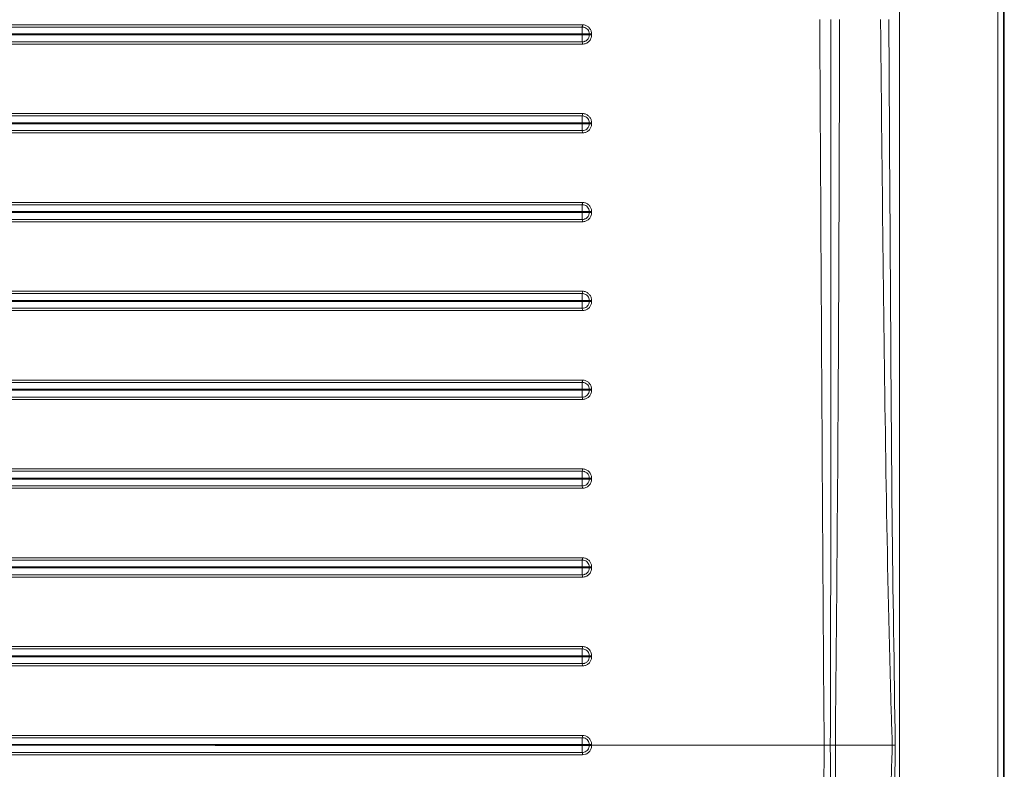
# Model space of a CAD drawing. Units: millimetres. Extents: x -145 to 1932, y -779 to 456.
# Drawn here: x 1600 to 1932, y -287 to -34 of the extents above; entities that cross this region are included whole.
import ezdxf

# ---------------------------------------------------------------- set-up
doc = ezdxf.new("R2010")
doc.units = ezdxf.units.MM
doc.header["$LTSCALE"] = 5
doc.layers.add('P-00000000', color=7, linetype='CONTINUOUS')

msp = doc.modelspace()

# ---------------------------------------------------------------- linework, layer by layer
at = {"layer": 'P-00000000', "color": 7, "linetype": 'Continuous', "lineweight": 15}
for p, q in [((1931.99, -776.62), (1931.99, 219.33)), ((1894.2, -278.65), (1874.97, -278.65)), ((1894.2, -278.65), (1895.21, -278.65))]:
    msp.add_line(p, q, dxfattribs=at)
at = {"layer": 'P-00000000', "color": 8, "linetype": 'Continuous', "lineweight": 0}
for p, q in [((1929.76, -773.41), (1929.76, 216.12)), ((1931.76, 216.12), (1931.76, -773.41)), ((1896.6, 175.97), (1896.6, -733.27)), ((1791.93, -38.8), (1791.93, -38.5)), ((1792.71, -38.5), (1792.71, -38.8)), ((1791.93, -68.8), (1791.93, -68.5)), ((1792.71, -68.5), (1792.71, -68.8)), ((1791.93, -98.8), (1791.93, -98.5)), ((1792.71, -98.5), (1792.71, -98.8)), ((1791.93, -128.8), (1791.93, -128.5)), ((1792.71, -128.5), (1792.71, -128.8)), ((1791.92, -158.8), (1791.92, -158.5)), ((1792.71, -158.5), (1792.71, -158.8)), ((1791.92, -188.8), (1791.92, -188.5)), ((1792.71, -188.5), (1792.71, -188.8)), ((1791.92, -218.8), (1791.92, -218.5)), ((1792.71, -218.5), (1792.71, -218.8)), ((1791.92, -248.8), (1791.92, -248.5)), ((1792.71, -248.5), (1792.71, -248.8)), ((1789.59, -278.65), (1789.59, -278.5)), ((1789.59, -278.8), (1789.59, -278.65)), ((1789.59, -278.65), (1791.93, -278.65)), ((1791.93, -278.65), (1791.93, -278.5)), ((1791.93, -278.8), (1791.93, -278.65)), ((1791.93, -278.65), (1792.72, -278.65)), ((1792.72, -278.5), (1792.72, -278.65)), ((1871.19, -278.65), (1792.72, -278.65)), ((1792.72, -278.65), (1792.72, -278.8))]:
    msp.add_line(p, q, dxfattribs=at)
at = {"layer": 'P-00000000', "color": 8, "linetype": 'Continuous', "lineweight": 0, "flags": 128}
for points in [[(1468.33, -128.79), (1468.33, -128.79), (1474.33, -128.79), (1498.33, -128.79), (1594.31, -128.79), (1691.94, -128.8), (1693.74, -128.8), (1717.3, -128.8), (1736.46, -128.8), (1753.01, -128.8), (1767.74, -128.8), (1781.11, -128.8), (1789.56, -128.8), (1789.56, -128.8)], [(1468.36, -215.37), (1476.36, -215.37), (1508.35, -215.37), (1636.33, -215.37), (1764.31, -215.37), (1781.61, -215.37), (1789.59, -215.37)], [(1468.33, -218.79), (1468.33, -218.79), (1474.33, -218.79), (1498.33, -218.79), (1594.31, -218.79), (1691.93, -218.8), (1726.29, -218.8), (1757.5, -218.8), (1780.57, -218.8), (1789.56, -218.8), (1789.56, -218.8)], [(1468.35, -221.14), (1474.35, -221.14), (1498.35, -221.14), (1594.33, -221.14), (1789.58, -221.14)], [(1468.36, -245.37), (1476.36, -245.37), (1508.35, -245.37), (1636.33, -245.37), (1789.59, -245.37)], [(1468.35, -251.14), (1474.35, -251.14), (1498.35, -251.14), (1594.33, -251.14), (1789.58, -251.14)], [(1468.36, -275.37), (1476.24, -275.37), (1507.76, -275.37), (1633.85, -275.37), (1789.59, -275.37)], [(1789.56, -278.47), (1783.66, -278.47), (1760.06, -278.47), (1665.68, -278.46), (1468.33, -278.46)], [(1468.33, -278.84), (1665.68, -278.83), (1760.06, -278.83), (1783.66, -278.83), (1789.56, -278.83)], [(1789.58, -276.15), (1783.68, -276.15), (1760.09, -276.15), (1665.71, -276.15), (1468.35, -276.16)], [(1789.59, -278.5), (1789.92, -278.5), (1790.25, -278.5), (1790.57, -278.5), (1790.88, -278.5), (1791.17, -278.5), (1791.45, -278.5), (1791.7, -278.5), (1791.93, -278.5)], [(1791.93, -278.8), (1791.7, -278.8), (1791.45, -278.8), (1791.17, -278.8), (1790.88, -278.8), (1790.57, -278.8), (1790.25, -278.8), (1789.92, -278.8), (1789.59, -278.8)], [(1792.72, -278.5), (1792.6, -278.5), (1792.49, -278.5), (1792.38, -278.5), (1792.28, -278.5), (1792.18, -278.5), (1792.09, -278.5), (1792, -278.5), (1791.93, -278.5)], [(1791.93, -278.8), (1792, -278.8), (1792.09, -278.8), (1792.18, -278.8), (1792.28, -278.8), (1792.38, -278.8), (1792.49, -278.8), (1792.6, -278.8), (1792.72, -278.8)], [(1468.35, -281.14), (1665.71, -281.14), (1760.09, -281.14), (1783.68, -281.14), (1789.58, -281.14)], [(1789.59, -281.93), (1633.85, -281.93), (1507.76, -281.93), (1476.24, -281.93), (1468.36, -281.93)]]:
    msp.add_lwpolyline(points, dxfattribs=at)
at = {"layer": 'P-00000000', "color": 8, "linetype": 'Continuous', "lineweight": 0}
for centre, radius, start, end in [((1755.44, -275.43), 34.15, 358.7933, 0.1098), ((1890.55, -278.28), 100.99, 178.7917, 180.104), ((1890.55, -279.01), 100.99, 179.896, 181.2083), ((1755.44, -281.86), 34.15, 359.8902, 1.2067)]:
    msp.add_arc(centre, radius, start, end, dxfattribs=at)
for points in [[(1789.58, -36.15), (1682.51, -36.16), (1575.43, -36.16), (1468.35, -36.16)], [(1468.36, -35.37), (1575.44, -35.37), (1682.51, -35.37), (1789.59, -35.37)], [(1468.33, -38.79), (1575.41, -38.79), (1682.49, -38.8), (1789.57, -38.8)], [(1468.35, -41.14), (1575.43, -41.14), (1682.51, -41.14), (1789.58, -41.14)], [(1468.36, -65.37), (1575.44, -65.37), (1682.51, -65.37), (1789.59, -65.37)], [(1468.33, -68.79), (1575.41, -68.79), (1682.49, -68.8), (1789.56, -68.8)], [(1468.35, -71.14), (1575.43, -71.14), (1682.51, -71.14), (1789.58, -71.14)], [(1789.58, -96.15), (1682.51, -96.16), (1575.43, -96.16), (1468.35, -96.16)], [(1468.36, -95.37), (1575.44, -95.37), (1682.51, -95.37), (1789.59, -95.37)], [(1789.56, -98.49), (1682.49, -98.49), (1575.41, -98.49), (1468.33, -98.49)], [(1468.36, -125.37), (1575.44, -125.37), (1682.51, -125.37), (1789.59, -125.37)], [(1468.35, -131.14), (1575.43, -131.14), (1682.51, -131.14), (1789.58, -131.14)], [(1789.58, -156.15), (1682.51, -156.16), (1575.43, -156.16), (1468.35, -156.16)], [(1468.35, -161.14), (1575.43, -161.14), (1682.51, -161.14), (1789.58, -161.14)], [(1468.33, -188.79), (1575.41, -188.79), (1682.49, -188.8), (1789.56, -188.8)], [(1789.58, -186.15), (1682.51, -186.16), (1575.43, -186.16), (1468.35, -186.16)], [(1789.56, -218.5), (1682.49, -218.49), (1575.41, -218.49), (1468.33, -218.49)], [(1789.58, -216.15), (1682.51, -216.16), (1575.43, -216.16), (1468.35, -216.16)], [(1789.58, -246.15), (1682.51, -246.16), (1575.43, -246.16), (1468.35, -246.16)]]:
    msp.add_open_spline(points, degree=3, dxfattribs=at)
for points, knots in [([(1789.58, -36.15), (1789.58, -36.43), (1789.57, -36.79), (1789.57, -37.6), (1789.56, -38.05), (1789.57, -38.49)], [0, 0, 0, 0, 0.5, 0.5, 1, 1, 1, 1]), ([(1789.59, -35.37), (1789.59, -35.52), (1789.59, -35.67), (1789.59, -35.94), (1789.58, -36.06), (1789.58, -36.15)], [0, 0, 0, 0, 0.5, 0.5, 1, 1, 1, 1]), ([(1791.93, -38.5), (1791.93, -38.5), (1791.93, -38.22), (1791.83, -37.68), (1791.43, -36.98), (1790.84, -36.46), (1790.22, -36.22), (1789.81, -36.16), (1789.64, -36.16), (1789.59, -36.15), (1789.58, -36.15), (1789.58, -36.15)], [0, 0, 0, 0, 0.000016, 0.226606, 0.43674, 0.649753, 0.860462, 0.965486, 0.991756, 0.998345, 1, 1, 1, 1]), ([(1789.59, -35.37), (1789.59, -35.37), (1789.6, -35.37), (1789.66, -35.37), (1789.88, -35.38), (1790.44, -35.45), (1791.26, -35.78), (1792.05, -36.47), (1792.6, -37.41), (1792.68, -38.13), (1792.71, -38.5)], [0, 0, 0, 0, 0.001632, 0.008125, 0.034133, 0.138477, 0.349375, 0.563655, 0.774595, 1, 1, 1, 1]), ([(1871.19, -278.65), (1871.15, -272.65), (1870.76, -220.98), (1870.33, -145.3), (1869.9, -69.63), (1869.73, -39.63), (1869.7, -33.63)], [0, 0, 0, 0, 0.0734636, 0.6326824, 0.9265365, 1, 1, 1, 1]), ([(1873.44, -33.61), (1873.44, -36.28), (1873.46, -49.61), (1873.5, -105.61), (1873.51, -184.62), (1873.34, -252.97), (1873.28, -278.65)], [0, 0, 0, 0, 0.032648, 0.163239, 0.685606, 1, 1, 1, 1]), ([(1876.42, -33.63), (1876.34, -61.13), (1876.24, -99.3), (1876.04, -140.13), (1875.75, -194.3), (1875.35, -237.81), (1874.97, -278.65)], [0, 0, 0, 0, 0.336715, 0.46731, 0.499959, 1, 1, 1, 1]), ([(1894.2, -278.65), (1894.07, -274.96), (1893.16, -247.29), (1892.12, -195.61), (1891.18, -123.62), (1890.57, -69.63), (1890.29, -39.63), (1890.23, -33.63)], [0, 0, 0, 0, 0.04514, 0.338942, 0.632752, 0.926551, 1, 1, 1, 1]), ([(1893.03, -33.59), (1893.04, -36.93), (1893.1, -46.93), (1893.26, -76.92), (1893.61, -129.43), (1894.01, -201.12), (1894.81, -252.81), (1895.21, -278.65)], [0, 0, 0, 0, 0.0408045, 0.1224136, 0.3672154, 0.6836103, 1, 1, 1, 1]), ([(1789.57, -38.49), (1789.56, -38.49), (1787.56, -38.49), (1781.11, -38.49), (1771.65, -38.49), (1759.31, -38.49), (1746.2, -38.49), (1730.42, -38.49), (1713.19, -38.49), (1693.93, -38.49), (1671.48, -38.49), (1642.99, -38.49), (1592.84, -38.49), (1545.01, -38.49), (1501.54, -38.49), (1483.44, -38.49), (1471.89, -38.49), (1468.33, -38.49), (1468.33, -38.49)], [0, 0, 0, 0, 0.000008, 0.018684, 0.060297, 0.088365, 0.133917, 0.182713, 0.235781, 0.294764, 0.36259, 0.445408, 0.56087, 0.830972, 0.892109, 0.966812, 0.999991, 1, 1, 1, 1]), ([(1789.58, -41.14), (1789.58, -40.86), (1789.57, -40.5), (1789.57, -39.69), (1789.56, -39.25), (1789.57, -38.8)], [0, 0, 0, 0, 0.5, 0.5, 1, 1, 1, 1]), ([(1789.57, -38.8), (1789.57, -38.8), (1789.57, -38.75), (1789.57, -38.65), (1789.57, -38.55), (1789.57, -38.5), (1789.57, -38.49)], [0, 0, 0, 0, 0.006419, 0.48949, 0.992846, 1, 1, 1, 1]), ([(1791.93, -38.5), (1791.86, -38.5), (1791.78, -38.5), (1791.66, -38.5), (1791.61, -38.5), (1791.51, -38.5), (1791.46, -38.5), (1791.3, -38.5), (1791.08, -38.5), (1790.84, -38.5), (1790.6, -38.5), (1790.47, -38.5), (1790.09, -38.5), (1789.83, -38.49), (1789.57, -38.49)], [0.1446849, 0.1446849, 0.1446849, 0.1446849, 0.25, 0.25, 0.3125, 0.3125, 0.375, 0.375, 0.5, 0.625, 0.625, 0.75, 0.75, 1, 1, 1, 1]), ([(1791.93, -38.8), (1791.64, -38.8), (1791.28, -38.8), (1790.46, -38.8), (1790.01, -38.8), (1789.57, -38.8)], [0, 0, 0, 0, 0.5, 0.5, 1, 1, 1, 1]), ([(1789.58, -41.14), (1789.66, -41.14), (1789.74, -41.14), (1789.89, -41.12), (1789.96, -41.11), (1790.19, -41.07), (1790.34, -41.03), (1790.62, -40.91), (1790.76, -40.84), (1791.02, -40.67), (1791.14, -40.57), (1791.36, -40.36), (1791.45, -40.24), (1791.62, -39.98), (1791.69, -39.84), (1791.87, -39.42), (1791.93, -39.11), (1791.93, -38.8)], [0, 0, 0, 0, 0.0625, 0.0625, 0.125, 0.125, 0.25, 0.25, 0.375, 0.375, 0.5, 0.5, 0.625, 0.625, 0.75, 0.75, 1, 1, 1, 1]), ([(1792.71, -38.8), (1792.71, -39.21), (1792.63, -39.62), (1792.4, -40.19), (1792.31, -40.37), (1792.08, -40.72), (1791.95, -40.87), (1791.66, -41.16), (1791.5, -41.29), (1791.16, -41.52), (1790.98, -41.61), (1790.6, -41.77), (1790.4, -41.83), (1790, -41.9), (1789.8, -41.92), (1789.59, -41.92)], [0, 0, 0, 0, 0.25, 0.25, 0.375, 0.375, 0.5, 0.5, 0.625, 0.625, 0.75, 0.75, 0.875, 0.875, 1, 1, 1, 1]), ([(1792.71, -38.5), (1792.56, -38.5), (1792.41, -38.5), (1792.14, -38.5), (1792.02, -38.5), (1791.93, -38.5)], [0, 0, 0, 0, 0.5, 0.5, 1, 1, 1, 1]), ([(1792.71, -38.8), (1792.56, -38.8), (1792.41, -38.8), (1792.14, -38.8), (1792.02, -38.8), (1791.93, -38.8)], [0, 0, 0, 0, 0.5, 0.5, 1, 1, 1, 1]), ([(1789.59, -41.92), (1786.92, -41.92), (1773.59, -41.92), (1717.6, -41.92), (1613.19, -41.92), (1519.44, -41.92), (1468.36, -41.92)], [0, 0, 0, 0, 0.024901, 0.124506, 0.522923, 1, 1, 1, 1]), ([(1789.58, -41.14), (1789.58, -41.24), (1789.59, -41.36), (1789.59, -41.62), (1789.59, -41.77), (1789.59, -41.92)], [0, 0, 0, 0, 0.5, 0.5, 1, 1, 1, 1]), ([(1789.58, -66.15), (1787.58, -66.15), (1777.58, -66.15), (1735.59, -66.16), (1630.51, -66.16), (1533.44, -66.16), (1468.35, -66.16)], [0, 0, 0, 0, 0.018676, 0.093379, 0.39219, 1, 1, 1, 1]), ([(1789.58, -66.15), (1789.58, -66.43), (1789.57, -66.79), (1789.57, -67.6), (1789.56, -68.05), (1789.56, -68.49)], [0, 0, 0, 0, 0.5, 0.5, 1, 1, 1, 1]), ([(1789.59, -65.37), (1789.59, -65.52), (1789.59, -65.67), (1789.59, -65.94), (1789.58, -66.06), (1789.58, -66.15)], [0, 0, 0, 0, 0.5, 0.5, 1, 1, 1, 1]), ([(1791.93, -68.5), (1791.93, -68.5), (1791.93, -68.22), (1791.83, -67.68), (1791.43, -66.98), (1790.84, -66.46), (1790.22, -66.22), (1789.81, -66.16), (1789.64, -66.15), (1789.59, -66.15), (1789.58, -66.15), (1789.58, -66.15)], [0, 0, 0, 0, 0.000016, 0.226607, 0.436753, 0.649765, 0.860477, 0.965486, 0.991772, 0.998361, 1, 1, 1, 1]), ([(1789.59, -65.37), (1789.59, -65.37), (1789.6, -65.37), (1789.66, -65.37), (1789.88, -65.38), (1790.44, -65.45), (1791.26, -65.78), (1792.05, -66.47), (1792.6, -67.41), (1792.68, -68.13), (1792.71, -68.5)], [0, 0, 0, 0, 0.001632, 0.008125, 0.034133, 0.138477, 0.349373, 0.563653, 0.77459, 1, 1, 1, 1]), ([(1789.56, -68.49), (1789.56, -68.49), (1787.56, -68.49), (1781.41, -68.49), (1772.55, -68.49), (1761.12, -68.49), (1748.94, -68.49), (1734.1, -68.49), (1717.89, -68.49), (1699.81, -68.49), (1678.94, -68.49), (1653.23, -68.49), (1615.2, -68.49), (1552.69, -68.49), (1500.95, -68.49), (1468.33, -68.49), (1468.33, -68.49)], [0, 0, 0, 0, 0.000008, 0.018683, 0.057509, 0.082685, 0.125413, 0.171315, 0.2213, 0.276781, 0.340171, 0.416217, 0.516863, 0.695358, 0.99999, 1, 1, 1, 1]), ([(1789.56, -68.8), (1789.56, -68.8), (1789.56, -68.75), (1789.56, -68.65), (1789.56, -68.55), (1789.56, -68.5), (1789.56, -68.49)], [0, 0, 0, 0, 0.006467, 0.490103, 0.992896, 1, 1, 1, 1]), ([(1791.93, -68.5), (1791.86, -68.5), (1791.78, -68.5), (1791.66, -68.5), (1791.61, -68.5), (1791.51, -68.5), (1791.46, -68.5), (1791.3, -68.5), (1791.08, -68.5), (1790.84, -68.5), (1790.6, -68.5), (1790.47, -68.5), (1790.09, -68.5), (1789.83, -68.49), (1789.56, -68.49)], [0.1446851, 0.1446851, 0.1446851, 0.1446851, 0.25, 0.25, 0.3125, 0.3125, 0.375, 0.375, 0.5, 0.625, 0.625, 0.75, 0.75, 1, 1, 1, 1]), ([(1791.93, -68.8), (1791.64, -68.8), (1791.28, -68.8), (1790.46, -68.8), (1790.01, -68.8), (1789.56, -68.8)], [0, 0, 0, 0, 0.5, 0.5, 1, 1, 1, 1]), ([(1789.58, -71.14), (1789.58, -70.86), (1789.57, -70.5), (1789.57, -69.69), (1789.56, -69.25), (1789.56, -68.8)], [0, 0, 0, 0, 0.5, 0.5, 1, 1, 1, 1]), ([(1789.58, -71.14), (1789.58, -71.14), (1789.86, -71.14), (1790.4, -71.05), (1791.11, -70.65), (1791.63, -70.05), (1791.87, -69.44), (1791.92, -69.02), (1791.93, -68.85), (1791.93, -68.81), (1791.93, -68.8), (1791.93, -68.8)], [0, 0, 0, 0, 0.000016, 0.228057, 0.437373, 0.649888, 0.860382, 0.965443, 0.991755, 0.99835, 1, 1, 1, 1]), ([(1792.71, -68.8), (1792.71, -68.8), (1792.71, -68.81), (1792.71, -68.87), (1792.71, -69.09), (1792.63, -69.65), (1792.31, -70.47), (1791.62, -71.26), (1790.68, -71.81), (1789.96, -71.89), (1789.59, -71.92)], [0, 0, 0, 0, 0.001625, 0.008122, 0.034112, 0.138381, 0.349131, 0.56314, 0.773337, 1, 1, 1, 1]), ([(1792.71, -68.5), (1792.56, -68.5), (1792.41, -68.5), (1792.14, -68.5), (1792.02, -68.5), (1791.93, -68.5)], [0, 0, 0, 0, 0.5, 0.5, 1, 1, 1, 1]), ([(1792.71, -68.8), (1792.56, -68.8), (1792.41, -68.8), (1792.14, -68.8), (1792.02, -68.8), (1791.93, -68.8)], [0, 0, 0, 0, 0.5, 0.5, 1, 1, 1, 1]), ([(1789.59, -71.92), (1786.92, -71.92), (1773.59, -71.92), (1717.6, -71.92), (1613.19, -71.92), (1519.44, -71.92), (1468.36, -71.92)], [0, 0, 0, 0, 0.024901, 0.124505, 0.52292, 1, 1, 1, 1]), ([(1789.58, -71.14), (1789.58, -71.24), (1789.59, -71.36), (1789.59, -71.62), (1789.59, -71.77), (1789.59, -71.92)], [0, 0, 0, 0, 0.5, 0.5, 1, 1, 1, 1]), ([(1789.58, -96.15), (1789.58, -96.43), (1789.57, -96.79), (1789.57, -97.6), (1789.56, -98.05), (1789.56, -98.49)], [0, 0, 0, 0, 0.5, 0.5, 1, 1, 1, 1]), ([(1789.59, -95.37), (1789.59, -95.52), (1789.59, -95.67), (1789.59, -95.94), (1789.58, -96.06), (1789.58, -96.15)], [0, 0, 0, 0, 0.5, 0.5, 1, 1, 1, 1]), ([(1791.93, -98.5), (1791.93, -98.5), (1791.93, -98.5), (1791.93, -98.49), (1791.93, -98.44), (1791.92, -98.27), (1791.87, -97.86), (1791.62, -97.24), (1791.1, -96.65), (1790.4, -96.24), (1789.86, -96.18), (1789.58, -96.15)], [0, 0, 0, 0, 0.000016, 0.001647, 0.00823, 0.034504, 0.139478, 0.350214, 0.56333, 0.773377, 1, 1, 1, 1]), ([(1789.59, -95.37), (1789.96, -95.41), (1790.67, -95.48), (1791.61, -96.03), (1792.31, -96.83), (1792.63, -97.65), (1792.71, -98.2), (1792.71, -98.43), (1792.71, -98.48), (1792.71, -98.49), (1792.71, -98.5)], [0, 0, 0, 0, 0.225413, 0.436256, 0.650673, 0.861552, 0.965891, 0.991898, 0.998398, 1, 1, 1, 1]), ([(1468.33, -98.79), (1468.33, -98.79), (1470.33, -98.79), (1480.33, -98.79), (1522.33, -98.79), (1594.86, -98.79), (1666.9, -98.8), (1713.15, -98.8), (1732.3, -98.8), (1748.84, -98.8), (1763.66, -98.8), (1777.05, -98.8), (1785.55, -98.8), (1789.56, -98.8), (1789.56, -98.8)], [0, 0, 0, 0, 0.000006, 0.018681, 0.093383, 0.392189, 0.696091, 0.766141, 0.824161, 0.874913, 0.920623, 0.962554, 0.999993, 1, 1, 1, 1]), ([(1789.56, -98.8), (1789.56, -98.8), (1789.56, -98.75), (1789.56, -98.65), (1789.56, -98.55), (1789.56, -98.5), (1789.56, -98.49)], [0, 0, 0, 0, 0.006467, 0.49074, 0.992896, 1, 1, 1, 1]), ([(1791.93, -98.5), (1791.86, -98.5), (1791.78, -98.5), (1791.66, -98.5), (1791.61, -98.5), (1791.51, -98.5), (1791.45, -98.5), (1791.3, -98.5), (1791.08, -98.5), (1790.84, -98.5), (1790.6, -98.5), (1790.47, -98.5), (1790.09, -98.5), (1789.83, -98.49), (1789.56, -98.49)], [0.1446851, 0.1446851, 0.1446851, 0.1446851, 0.25, 0.25, 0.3125, 0.3125, 0.375, 0.375, 0.5, 0.625, 0.625, 0.75, 0.75, 1, 1, 1, 1]), ([(1791.93, -98.8), (1791.64, -98.8), (1791.28, -98.8), (1790.46, -98.8), (1790.01, -98.8), (1789.56, -98.8)], [0, 0, 0, 0, 0.5, 0.5, 1, 1, 1, 1]), ([(1789.58, -101.14), (1789.58, -100.86), (1789.57, -100.5), (1789.57, -99.7), (1789.56, -99.25), (1789.56, -98.8)], [0, 0, 0, 0, 0.5, 0.5, 1, 1, 1, 1]), ([(1789.58, -101.14), (1789.66, -101.14), (1789.74, -101.14), (1789.89, -101.12), (1789.96, -101.11), (1790.19, -101.07), (1790.34, -101.03), (1790.62, -100.91), (1790.76, -100.84), (1791.02, -100.67), (1791.14, -100.57), (1791.35, -100.36), (1791.45, -100.24), (1791.62, -99.98), (1791.69, -99.84), (1791.81, -99.56), (1791.85, -99.41), (1791.9, -99.18), (1791.91, -99.11), (1791.92, -98.95), (1791.93, -98.87), (1791.93, -98.8)], [0, 0, 0, 0, 0.0625, 0.0625, 0.125, 0.125, 0.25, 0.25, 0.375, 0.375, 0.5, 0.5, 0.625, 0.625, 0.75, 0.75, 0.875, 0.875, 0.9375, 0.9375, 1, 1, 1, 1]), ([(1792.71, -98.8), (1792.71, -98.8), (1792.71, -98.81), (1792.71, -98.87), (1792.71, -99.09), (1792.63, -99.65), (1792.31, -100.47), (1791.62, -101.26), (1790.68, -101.81), (1789.96, -101.89), (1789.59, -101.92)], [0, 0, 0, 0, 0.001622, 0.008119, 0.034109, 0.13838, 0.349138, 0.563147, 0.773345, 1, 1, 1, 1]), ([(1792.71, -98.5), (1792.56, -98.5), (1792.41, -98.5), (1792.14, -98.5), (1792.02, -98.5), (1791.93, -98.5)], [0, 0, 0, 0, 0.5, 0.5, 1, 1, 1, 1]), ([(1792.71, -98.8), (1792.56, -98.8), (1792.41, -98.8), (1792.14, -98.8), (1792.02, -98.8), (1791.93, -98.8)], [0, 0, 0, 0, 0.5, 0.5, 1, 1, 1, 1]), ([(1468.35, -101.14), (1470.35, -101.14), (1480.35, -101.14), (1522.35, -101.14), (1627.42, -101.14), (1724.5, -101.14), (1789.58, -101.14)], [0, 0, 0, 0, 0.0186756, 0.0933778, 0.3921868, 1, 1, 1, 1]), ([(1789.59, -101.92), (1786.92, -101.92), (1773.59, -101.92), (1717.6, -101.92), (1613.19, -101.92), (1519.44, -101.92), (1468.36, -101.92)], [0, 0, 0, 0, 0.024901, 0.124504, 0.522917, 1, 1, 1, 1]), ([(1789.58, -101.14), (1789.58, -101.24), (1789.59, -101.36), (1789.59, -101.62), (1789.59, -101.77), (1789.59, -101.92)], [0, 0, 0, 0, 0.5, 0.5, 1, 1, 1, 1]), ([(1789.58, -126.15), (1787.58, -126.15), (1777.58, -126.15), (1735.59, -126.16), (1630.51, -126.16), (1533.44, -126.16), (1468.35, -126.16)], [0, 0, 0, 0, 0.0186755, 0.0933773, 0.3921844, 1, 1, 1, 1]), ([(1789.58, -126.15), (1789.58, -126.43), (1789.57, -126.79), (1789.56, -127.6), (1789.56, -128.05), (1789.56, -128.49)], [0, 0, 0, 0, 0.5, 0.5, 1, 1, 1, 1]), ([(1789.59, -125.37), (1789.59, -125.52), (1789.59, -125.67), (1789.59, -125.94), (1789.58, -126.06), (1789.58, -126.15)], [0, 0, 0, 0, 0.5, 0.5, 1, 1, 1, 1]), ([(1791.93, -128.5), (1791.93, -128.5), (1791.93, -128.22), (1791.83, -127.68), (1791.43, -126.98), (1790.84, -126.46), (1790.22, -126.22), (1789.8, -126.16), (1789.64, -126.15), (1789.59, -126.15), (1789.58, -126.15), (1789.58, -126.15)], [0, 0, 0, 0, 0.000016, 0.226622, 0.436765, 0.649775, 0.86048, 0.965486, 0.991772, 0.998345, 1, 1, 1, 1]), ([(1789.59, -125.37), (1789.59, -125.37), (1789.6, -125.37), (1789.66, -125.37), (1789.88, -125.38), (1790.44, -125.45), (1791.26, -125.78), (1792.05, -126.47), (1792.6, -127.41), (1792.68, -128.13), (1792.71, -128.5)], [0, 0, 0, 0, 0.001632, 0.008137, 0.034132, 0.138475, 0.349367, 0.563641, 0.774579, 1, 1, 1, 1]), ([(1789.56, -128.49), (1789.56, -128.49), (1787.56, -128.49), (1781.51, -128.49), (1772.85, -128.49), (1761.6, -128.49), (1749.36, -128.49), (1734.11, -128.49), (1717.05, -128.49), (1697.5, -128.49), (1674.06, -128.49), (1643.23, -128.49), (1581.94, -128.49), (1525.76, -128.49), (1479.82, -128.49), (1471.89, -128.49), (1468.33, -128.49), (1468.33, -128.49)], [0, 0, 0, 0, 0.000008, 0.018683, 0.056538, 0.08085, 0.123777, 0.170857, 0.223295, 0.283026, 0.353512, 0.44214, 0.570959, 0.925889, 0.966797, 0.99999, 1, 1, 1, 1]), ([(1789.56, -128.8), (1789.56, -128.8), (1789.56, -128.75), (1789.56, -128.65), (1789.56, -128.55), (1789.56, -128.5), (1789.56, -128.49)], [0, 0, 0, 0, 0.006565, 0.491476, 0.992847, 1, 1, 1, 1]), ([(1791.93, -128.5), (1791.86, -128.5), (1791.78, -128.5), (1791.65, -128.5), (1791.61, -128.5), (1791.51, -128.5), (1791.45, -128.5), (1791.3, -128.5), (1791.08, -128.5), (1790.84, -128.5), (1790.59, -128.5), (1790.47, -128.5), (1790.09, -128.5), (1789.83, -128.49), (1789.56, -128.49)], [0.144685, 0.144685, 0.144685, 0.144685, 0.25, 0.25, 0.3125, 0.3125, 0.375, 0.375, 0.5, 0.625, 0.625, 0.75, 0.75, 1, 1, 1, 1]), ([(1791.93, -128.8), (1791.64, -128.8), (1791.27, -128.8), (1790.46, -128.8), (1790.01, -128.8), (1789.56, -128.8)], [0, 0, 0, 0, 0.5, 0.5, 1, 1, 1, 1]), ([(1789.58, -131.14), (1789.58, -130.86), (1789.57, -130.5), (1789.56, -129.7), (1789.56, -129.25), (1789.56, -128.8)], [0, 0, 0, 0, 0.5, 0.5, 1, 1, 1, 1]), ([(1789.58, -131.14), (1789.58, -131.14), (1789.86, -131.14), (1790.4, -131.05), (1791.11, -130.65), (1791.63, -130.05), (1791.87, -129.44), (1791.92, -129.02), (1791.92, -128.85), (1791.93, -128.81), (1791.93, -128.8), (1791.93, -128.8)], [0, 0, 0, 0, 0.000016, 0.228063, 0.437368, 0.649878, 0.860378, 0.965443, 0.991759, 0.99835, 1, 1, 1, 1]), ([(1792.71, -128.8), (1792.71, -128.8), (1792.71, -128.81), (1792.71, -128.87), (1792.71, -129.09), (1792.63, -129.65), (1792.31, -130.47), (1791.62, -131.26), (1790.68, -131.81), (1789.96, -131.89), (1789.59, -131.92)], [0, 0, 0, 0, 0.001625, 0.008122, 0.034113, 0.138384, 0.349139, 0.563154, 0.773342, 1, 1, 1, 1]), ([(1792.71, -128.5), (1792.56, -128.5), (1792.41, -128.5), (1792.14, -128.5), (1792.02, -128.5), (1791.93, -128.5)], [0, 0, 0, 0, 0.5, 0.5, 1, 1, 1, 1]), ([(1792.71, -128.8), (1792.56, -128.8), (1792.41, -128.8), (1792.14, -128.8), (1792.02, -128.8), (1791.93, -128.8)], [0, 0, 0, 0, 0.5, 0.5, 1, 1, 1, 1]), ([(1789.59, -131.92), (1786.92, -131.92), (1773.59, -131.92), (1717.6, -131.92), (1613.19, -131.92), (1519.45, -131.92), (1468.36, -131.92)], [0, 0, 0, 0, 0.024901, 0.124503, 0.522913, 1, 1, 1, 1]), ([(1789.58, -131.14), (1789.58, -131.24), (1789.59, -131.36), (1789.59, -131.62), (1789.59, -131.77), (1789.59, -131.92)], [0, 0, 0, 0, 0.5, 0.5, 1, 1, 1, 1]), ([(1468.36, -155.37), (1471.03, -155.37), (1484.36, -155.37), (1540.35, -155.37), (1644.76, -155.37), (1738.5, -155.37), (1789.59, -155.37)], [0, 0, 0, 0, 0.0249, 0.124502, 0.522907, 1, 1, 1, 1]), ([(1789.58, -156.15), (1789.58, -156.43), (1789.57, -156.79), (1789.56, -157.6), (1789.56, -158.05), (1789.56, -158.49)], [0, 0, 0, 0, 0.5, 0.5, 1, 1, 1, 1]), ([(1789.59, -155.37), (1789.59, -155.52), (1789.59, -155.67), (1789.59, -155.94), (1789.58, -156.06), (1789.58, -156.15)], [0, 0, 0, 0, 0.5, 0.5, 1, 1, 1, 1]), ([(1791.93, -158.5), (1791.93, -158.5), (1791.93, -158.22), (1791.83, -157.68), (1791.43, -156.98), (1790.84, -156.46), (1790.22, -156.21), (1789.8, -156.16), (1789.64, -156.15), (1789.59, -156.15), (1789.58, -156.15), (1789.58, -156.15)], [0, 0, 0, 0, 0.000016, 0.226627, 0.436768, 0.649777, 0.860481, 0.965487, 0.991772, 0.998361, 1, 1, 1, 1]), ([(1789.59, -155.37), (1789.59, -155.37), (1789.6, -155.37), (1789.66, -155.37), (1789.88, -155.38), (1790.44, -155.45), (1791.26, -155.78), (1792.05, -156.47), (1792.6, -157.41), (1792.68, -158.13), (1792.71, -158.5)], [0, 0, 0, 0, 0.0016201, 0.0081249, 0.0341202, 0.138463, 0.3493556, 0.5636307, 0.7745691, 1, 1, 1, 1]), ([(1789.56, -158.49), (1789.56, -158.49), (1789.56, -158.49), (1789.56, -158.49), (1787.56, -158.49), (1785.56, -158.49), (1783.56, -158.49), (1779.26, -158.49), (1774.97, -158.49), (1770.67, -158.49), (1767.78, -158.49), (1764.9, -158.49), (1762.01, -158.49), (1756.98, -158.49), (1751.95, -158.49), (1746.92, -158.49), (1741.27, -158.49), (1735.62, -158.49), (1729.98, -158.49), (1723.51, -158.49), (1717.04, -158.49), (1710.57, -158.49), (1702.93, -158.49), (1695.28, -158.49), (1687.63, -158.49), (1678.07, -158.49), (1668.5, -158.49), (1658.94, -158.49), (1645.47, -158.49), (1632, -158.49), (1618.52, -158.49), (1589.43, -158.49), (1560.34, -158.49), (1531.25, -158.49), (1521.83, -158.49), (1512.41, -158.49), (1502.99, -158.49), (1495, -158.49), (1487, -158.49), (1479, -158.49), (1475.44, -158.49), (1471.89, -158.49), (1468.33, -158.49), (1468.33, -158.49), (1468.33, -158.49), (1468.33, -158.49)], [-0.0000026, -0.0000026, -0.0000026, -0.0000026, 0, 0, 0, 0.006, 0.006, 0.006, 0.0188926, 0.0188926, 0.0188926, 0.0275532, 0.0275532, 0.0275532, 0.0426525, 0.0426525, 0.0426525, 0.0595943, 0.0595943, 0.0595943, 0.0789998, 0.0789998, 0.0789998, 0.1019484, 0.1019484, 0.1019484, 0.1306394, 0.1306394, 0.1306394, 0.1710645, 0.1710645, 0.1710645, 0.2583536, 0.2583536, 0.2583536, 0.2866121, 0.2866121, 0.2866121, 0.3106123, 0.3106123, 0.3106123, 0.3212785, 0.3212785, 0.3212785, 0.3212817, 0.3212817, 0.3212817, 0.3212817]), ([(1468.33, -158.79), (1468.33, -158.79), (1470.33, -158.79), (1480.33, -158.79), (1522.32, -158.79), (1594.86, -158.79), (1661.61, -158.8), (1704.78, -158.8), (1722.1, -158.8), (1742.9, -158.8), (1760.28, -158.8), (1775.43, -158.8), (1784.96, -158.8), (1789.49, -158.8), (1789.56, -158.8), (1789.56, -158.8)], [0, 0, 0, 0, 0.000006, 0.018681, 0.093381, 0.392183, 0.696088, 0.716789, 0.795324, 0.857869, 0.910993, 0.957617, 0.999368, 0.999992, 1, 1, 1, 1]), ([(1789.56, -158.8), (1789.56, -158.8), (1789.56, -158.75), (1789.56, -158.65), (1789.56, -158.55), (1789.56, -158.5), (1789.56, -158.49)], [0, 0, 0, 0, 0.0065648, 0.492284, 0.9928718, 1, 1, 1, 1]), ([(1791.93, -158.5), (1791.86, -158.5), (1791.78, -158.5), (1791.65, -158.5), (1791.61, -158.5), (1791.51, -158.5), (1791.45, -158.5), (1791.3, -158.5), (1791.07, -158.5), (1790.84, -158.5), (1790.59, -158.5), (1790.47, -158.5), (1790.09, -158.5), (1789.83, -158.5), (1789.56, -158.49)], [0.1446848, 0.1446848, 0.1446848, 0.1446848, 0.25, 0.25, 0.3125, 0.3125, 0.375, 0.375, 0.5, 0.625, 0.625, 0.75, 0.75, 1, 1, 1, 1]), ([(1791.92, -158.8), (1791.64, -158.8), (1791.27, -158.8), (1790.46, -158.8), (1790.01, -158.8), (1789.56, -158.8)], [0, 0, 0, 0, 0.5, 0.5, 1, 1, 1, 1]), ([(1789.58, -161.14), (1789.58, -160.86), (1789.57, -160.5), (1789.56, -159.7), (1789.56, -159.25), (1789.56, -158.8)], [0, 0, 0, 0, 0.5, 0.5, 1, 1, 1, 1]), ([(1789.58, -161.14), (1789.58, -161.14), (1789.86, -161.14), (1790.4, -161.05), (1791.11, -160.65), (1791.63, -160.05), (1791.87, -159.44), (1791.92, -159.02), (1791.92, -158.85), (1791.93, -158.81), (1791.93, -158.8), (1791.93, -158.8)], [0, 0, 0, 0, 0.0000162, 0.2280503, 0.4373692, 0.6498805, 0.8603788, 0.9654429, 0.991757, 0.9983523, 1, 1, 1, 1]), ([(1792.71, -158.8), (1792.71, -158.8), (1792.71, -158.81), (1792.71, -158.87), (1792.71, -159.09), (1792.63, -159.65), (1792.31, -160.47), (1791.62, -161.26), (1790.68, -161.81), (1789.96, -161.89), (1789.59, -161.92)], [0, 0, 0, 0, 0.001623, 0.00812, 0.034111, 0.138385, 0.349144, 0.563151, 0.773351, 1, 1, 1, 1]), ([(1792.71, -158.5), (1792.56, -158.5), (1792.41, -158.5), (1792.14, -158.5), (1792.02, -158.5), (1791.92, -158.5)], [0, 0, 0, 0, 0.5, 0.5, 1, 1, 1, 1]), ([(1792.71, -158.8), (1792.56, -158.8), (1792.41, -158.8), (1792.14, -158.8), (1792.02, -158.8), (1791.93, -158.8)], [0, 0, 0, 0, 0.5, 0.5, 1, 1, 1, 1]), ([(1789.59, -161.92), (1786.92, -161.92), (1773.59, -161.92), (1717.6, -161.92), (1613.19, -161.92), (1519.45, -161.92), (1468.36, -161.92)], [0, 0, 0, 0, 0.0249, 0.124502, 0.522909, 1, 1, 1, 1]), ([(1789.58, -161.14), (1789.58, -161.24), (1789.59, -161.36), (1789.59, -161.62), (1789.59, -161.77), (1789.59, -161.92)], [0, 0, 0, 0, 0.5, 0.5, 1, 1, 1, 1]), ([(1468.36, -185.37), (1471.03, -185.37), (1484.36, -185.37), (1540.35, -185.37), (1631.46, -185.37), (1722.55, -185.37), (1773.63, -185.37), (1786.93, -185.37), (1789.59, -185.37)], [0, 0, 0, 0, 0.0249, 0.124501, 0.522903, 0.875822, 0.975164, 1, 1, 1, 1]), ([(1789.59, -185.37), (1789.59, -185.52), (1789.59, -185.67), (1789.59, -185.94), (1789.58, -186.06), (1789.58, -186.15)], [0, 0, 0, 0, 0.5, 0.5, 1, 1, 1, 1]), ([(1789.59, -185.37), (1789.96, -185.41), (1790.67, -185.48), (1791.62, -186.03), (1792.31, -186.83), (1792.63, -187.65), (1792.71, -188.2), (1792.71, -188.43), (1792.71, -188.48), (1792.71, -188.49), (1792.71, -188.5)], [0, 0, 0, 0, 0.225424, 0.436279, 0.65068, 0.861556, 0.965891, 0.991896, 0.998397, 1, 1, 1, 1]), ([(1789.56, -188.49), (1789.56, -188.49), (1787.56, -188.49), (1780.66, -188.49), (1768.2, -188.49), (1751.33, -188.49), (1731.79, -188.49), (1708.44, -188.49), (1678.95, -188.49), (1636.03, -188.49), (1564.76, -188.49), (1506.04, -188.49), (1468.33, -188.49), (1468.33, -188.49)], [0, 0, 0, 0, 0.000008, 0.018683, 0.064479, 0.11637, 0.176195, 0.246982, 0.334392, 0.451624, 0.647847, 0.99999, 1, 1, 1, 1]), ([(1789.58, -186.15), (1789.58, -186.43), (1789.57, -186.79), (1789.56, -187.6), (1789.56, -188.05), (1789.56, -188.49)], [0, 0, 0, 0, 0.5, 0.5, 1, 1, 1, 1]), ([(1789.56, -188.8), (1789.56, -188.8), (1789.56, -188.75), (1789.56, -188.65), (1789.56, -188.55), (1789.56, -188.5), (1789.56, -188.49)], [0, 0, 0, 0, 0.0066134, 0.4931907, 0.9928722, 1, 1, 1, 1]), ([(1791.92, -188.5), (1791.86, -188.5), (1791.78, -188.5), (1791.65, -188.5), (1791.61, -188.5), (1791.51, -188.5), (1791.45, -188.5), (1791.29, -188.5), (1791.07, -188.5), (1790.84, -188.5), (1790.59, -188.5), (1790.47, -188.5), (1790.09, -188.5), (1789.83, -188.5), (1789.56, -188.49)], [0.1446844, 0.1446844, 0.1446844, 0.1446844, 0.25, 0.25, 0.3125, 0.3125, 0.375, 0.375, 0.5, 0.625, 0.625, 0.75, 0.75, 1, 1, 1, 1]), ([(1791.92, -188.8), (1791.64, -188.8), (1791.27, -188.8), (1790.46, -188.8), (1790.01, -188.8), (1789.56, -188.8)], [0, 0, 0, 0, 0.5, 0.5, 1, 1, 1, 1]), ([(1789.58, -191.14), (1789.58, -190.86), (1789.57, -190.5), (1789.56, -189.7), (1789.56, -189.25), (1789.56, -188.8)], [0, 0, 0, 0, 0.5, 0.5, 1, 1, 1, 1]), ([(1791.92, -188.5), (1791.92, -188.19), (1791.87, -187.88), (1791.69, -187.45), (1791.62, -187.32), (1791.45, -187.06), (1791.35, -186.94), (1791.14, -186.72), (1791.01, -186.63), (1790.76, -186.46), (1790.62, -186.39), (1790.34, -186.27), (1790.19, -186.23), (1789.89, -186.17), (1789.74, -186.15), (1789.58, -186.15)], [0, 0, 0, 0, 0.25, 0.25, 0.375, 0.375, 0.5, 0.5, 0.625, 0.625, 0.75, 0.75, 0.875, 0.875, 1, 1, 1, 1]), ([(1789.58, -191.14), (1789.58, -191.14), (1789.86, -191.14), (1790.4, -191.05), (1791.11, -190.65), (1791.63, -190.05), (1791.87, -189.44), (1791.92, -189.02), (1791.92, -188.85), (1791.92, -188.81), (1791.92, -188.8), (1791.92, -188.8)], [0, 0, 0, 0, 0.000016, 0.22804, 0.437361, 0.649873, 0.860374, 0.965442, 0.991757, 0.998352, 1, 1, 1, 1]), ([(1792.71, -188.8), (1792.71, -189.21), (1792.63, -189.62), (1792.4, -190.19), (1792.31, -190.37), (1792.08, -190.72), (1791.95, -190.87), (1791.66, -191.16), (1791.5, -191.29), (1791.16, -191.52), (1790.98, -191.61), (1790.6, -191.77), (1790.4, -191.83), (1790, -191.9), (1789.8, -191.92), (1789.59, -191.92)], [0, 0, 0, 0, 0.25, 0.25, 0.375, 0.375, 0.5, 0.5, 0.625, 0.625, 0.75, 0.75, 0.875, 0.875, 1, 1, 1, 1]), ([(1792.71, -188.5), (1792.56, -188.5), (1792.41, -188.5), (1792.14, -188.5), (1792.02, -188.5), (1791.92, -188.5)], [0, 0, 0, 0, 0.5, 0.5, 1, 1, 1, 1]), ([(1792.71, -188.8), (1792.56, -188.8), (1792.41, -188.8), (1792.14, -188.8), (1792.02, -188.8), (1791.92, -188.8)], [0, 0, 0, 0, 0.5, 0.5, 1, 1, 1, 1]), ([(1468.35, -191.14), (1470.35, -191.14), (1480.35, -191.14), (1522.34, -191.14), (1627.42, -191.14), (1724.5, -191.14), (1789.58, -191.14)], [0, 0, 0, 0, 0.018675, 0.093376, 0.392178, 1, 1, 1, 1]), ([(1789.59, -191.92), (1786.92, -191.92), (1773.59, -191.92), (1717.6, -191.92), (1613.19, -191.92), (1519.45, -191.92), (1468.36, -191.92)], [0, 0, 0, 0, 0.0249, 0.124501, 0.522905, 1, 1, 1, 1]), ([(1789.58, -191.14), (1789.58, -191.24), (1789.59, -191.36), (1789.59, -191.62), (1789.59, -191.77), (1789.59, -191.92)], [0, 0, 0, 0, 0.5, 0.5, 1, 1, 1, 1]), ([(1789.59, -215.37), (1789.59, -215.52), (1789.59, -215.67), (1789.59, -215.94), (1789.58, -216.06), (1789.58, -216.15)], [0, 0, 0, 0, 0.5, 0.5, 1, 1, 1, 1]), ([(1789.59, -215.37), (1789.96, -215.41), (1790.67, -215.48), (1791.62, -216.03), (1792.31, -216.83), (1792.63, -217.65), (1792.71, -218.2), (1792.71, -218.43), (1792.71, -218.48), (1792.71, -218.49), (1792.71, -218.5)], [0, 0, 0, 0, 0.225435, 0.436282, 0.650682, 0.861557, 0.965891, 0.991896, 0.998396, 1, 1, 1, 1]), ([(1789.58, -216.15), (1789.58, -216.43), (1789.57, -216.79), (1789.56, -217.6), (1789.56, -218.05), (1789.56, -218.5)], [0, 0, 0, 0, 0.5, 0.5, 1, 1, 1, 1]), ([(1789.56, -218.8), (1789.56, -218.8), (1789.56, -218.75), (1789.56, -218.65), (1789.56, -218.55), (1789.56, -218.5), (1789.56, -218.5)], [0, 0, 0, 0, 0.00665, 0.494164, 0.992885, 1, 1, 1, 1]), ([(1791.92, -218.5), (1791.85, -218.5), (1791.78, -218.5), (1791.65, -218.5), (1791.61, -218.5), (1791.51, -218.5), (1791.45, -218.5), (1791.29, -218.5), (1791.07, -218.5), (1790.84, -218.5), (1790.59, -218.5), (1790.47, -218.5), (1790.09, -218.5), (1789.83, -218.5), (1789.56, -218.5)], [0.1446838, 0.1446838, 0.1446838, 0.1446838, 0.25, 0.25, 0.3125, 0.3125, 0.375, 0.375, 0.5, 0.625, 0.625, 0.75, 0.75, 1, 1, 1, 1]), ([(1791.92, -218.8), (1791.64, -218.8), (1791.27, -218.8), (1790.46, -218.8), (1790.01, -218.8), (1789.56, -218.8)], [0, 0, 0, 0, 0.5, 0.5, 1, 1, 1, 1]), ([(1789.58, -221.14), (1789.58, -220.86), (1789.57, -220.5), (1789.56, -219.7), (1789.56, -219.25), (1789.56, -218.8)], [0, 0, 0, 0, 0.5, 0.5, 1, 1, 1, 1]), ([(1791.92, -218.5), (1791.92, -218.5), (1791.92, -218.5), (1791.92, -218.49), (1791.92, -218.44), (1791.92, -218.27), (1791.86, -217.86), (1791.62, -217.24), (1791.1, -216.65), (1790.4, -216.24), (1789.86, -216.18), (1789.58, -216.15)], [0, 0, 0, 0, 0.000016, 0.001647, 0.008229, 0.034502, 0.139465, 0.350194, 0.563288, 0.773351, 1, 1, 1, 1]), ([(1789.58, -221.14), (1789.66, -221.14), (1789.74, -221.14), (1789.89, -221.12), (1789.96, -221.11), (1790.19, -221.07), (1790.34, -221.03), (1790.62, -220.91), (1790.76, -220.84), (1791.02, -220.67), (1791.14, -220.57), (1791.35, -220.36), (1791.45, -220.24), (1791.62, -219.98), (1791.69, -219.84), (1791.87, -219.42), (1791.92, -219.11), (1791.92, -218.8)], [0, 0, 0, 0, 0.0625, 0.0625, 0.125, 0.125, 0.25, 0.25, 0.375, 0.375, 0.5, 0.5, 0.625, 0.625, 0.75, 0.75, 1, 1, 1, 1]), ([(1792.71, -218.8), (1792.71, -219.21), (1792.63, -219.62), (1792.4, -220.19), (1792.31, -220.37), (1792.08, -220.72), (1791.95, -220.87), (1791.66, -221.16), (1791.5, -221.29), (1791.16, -221.52), (1790.98, -221.61), (1790.6, -221.77), (1790.4, -221.83), (1790, -221.9), (1789.8, -221.92), (1789.59, -221.92)], [0, 0, 0, 0, 0.25, 0.25, 0.375, 0.375, 0.5, 0.5, 0.625, 0.625, 0.75, 0.75, 0.875, 0.875, 1, 1, 1, 1]), ([(1792.71, -218.5), (1792.56, -218.5), (1792.41, -218.5), (1792.14, -218.5), (1792.02, -218.5), (1791.92, -218.5)], [0, 0, 0, 0, 0.5, 0.5, 1, 1, 1, 1]), ([(1792.71, -218.8), (1792.56, -218.8), (1792.41, -218.8), (1792.14, -218.8), (1792.02, -218.8), (1791.92, -218.8)], [0, 0, 0, 0, 0.5, 0.5, 1, 1, 1, 1]), ([(1789.59, -221.92), (1786.92, -221.92), (1773.59, -221.92), (1717.6, -221.92), (1613.19, -221.92), (1519.45, -221.92), (1468.36, -221.92)], [0, 0, 0, 0, 0.0249, 0.1245002, 0.5229009, 1, 1, 1, 1]), ([(1789.58, -221.14), (1789.58, -221.24), (1789.59, -221.36), (1789.59, -221.62), (1789.59, -221.77), (1789.59, -221.92)], [0, 0, 0, 0, 0.5, 0.5, 1, 1, 1, 1]), ([(1789.59, -245.37), (1789.59, -245.52), (1789.59, -245.67), (1789.59, -245.94), (1789.58, -246.06), (1789.58, -246.15)], [0, 0, 0, 0, 0.5, 0.5, 1, 1, 1, 1]), ([(1789.59, -245.37), (1790, -245.37), (1790.41, -245.45), (1790.98, -245.69), (1791.16, -245.78), (1791.5, -246.01), (1791.66, -246.14), (1791.95, -246.43), (1792.08, -246.59), (1792.31, -246.93), (1792.4, -247.11), (1792.56, -247.49), (1792.62, -247.69), (1792.69, -248.09), (1792.71, -248.29), (1792.71, -248.5)], [0, 0, 0, 0, 0.25, 0.25, 0.375, 0.375, 0.5, 0.5, 0.625, 0.625, 0.75, 0.75, 0.875, 0.875, 1, 1, 1, 1]), ([(1789.56, -248.5), (1789.56, -248.5), (1789.56, -248.5), (1789.56, -248.5), (1787.56, -248.5), (1785.56, -248.5), (1783.56, -248.5), (1775.56, -248.49), (1767.56, -248.49), (1759.56, -248.49), (1744.56, -248.49), (1729.55, -248.49), (1714.55, -248.49), (1690.28, -248.49), (1666.01, -248.49), (1641.75, -248.49), (1612.84, -248.49), (1583.94, -248.49), (1555.04, -248.49), (1537.69, -248.49), (1520.35, -248.49), (1503, -248.49), (1495, -248.49), (1487, -248.49), (1479, -248.49), (1475.45, -248.49), (1471.89, -248.49), (1468.33, -248.49), (1468.33, -248.49), (1468.33, -248.49), (1468.33, -248.49)], [-0.0000026, -0.0000026, -0.0000026, -0.0000026, 0, 0, 0, 0.006, 0.006, 0.006, 0.03, 0.03, 0.03, 0.0750243, 0.0750243, 0.0750243, 0.1478411, 0.1478411, 0.1478411, 0.2345642, 0.2345642, 0.2345642, 0.2866145, 0.2866145, 0.2866145, 0.3106146, 0.3106146, 0.3106146, 0.3212873, 0.3212873, 0.3212873, 0.3212906, 0.3212906, 0.3212906, 0.3212906]), ([(1468.33, -248.79), (1468.33, -248.79), (1470.33, -248.79), (1480.33, -248.79), (1522.32, -248.79), (1594.86, -248.79), (1680.4, -248.8), (1740.64, -248.8), (1771.7, -248.8), (1783.24, -248.8), (1788.07, -248.8), (1789.56, -248.8), (1789.56, -248.8)], [0, 0, 0, 0, 0.000006, 0.01868, 0.093379, 0.392172, 0.696082, 0.892255, 0.954824, 0.986109, 0.999992, 1, 1, 1, 1]), ([(1789.58, -246.15), (1789.57, -246.43), (1789.57, -246.79), (1789.56, -247.6), (1789.56, -248.05), (1789.56, -248.5)], [0, 0, 0, 0, 0.5, 0.5, 1, 1, 1, 1]), ([(1789.56, -248.8), (1789.56, -248.8), (1789.56, -248.75), (1789.56, -248.65), (1789.56, -248.55), (1789.56, -248.5), (1789.56, -248.5)], [0, 0, 0, 0, 0.006693, 0.495224, 0.992897, 1, 1, 1, 1]), ([(1791.92, -248.5), (1791.85, -248.5), (1791.78, -248.5), (1791.65, -248.5), (1791.61, -248.5), (1791.51, -248.5), (1791.45, -248.5), (1791.29, -248.5), (1791.07, -248.5), (1790.84, -248.5), (1790.59, -248.5), (1790.47, -248.5), (1790.09, -248.5), (1789.83, -248.5), (1789.56, -248.5)], [0.1446829, 0.1446829, 0.1446829, 0.1446829, 0.25, 0.25, 0.3125, 0.3125, 0.375, 0.375, 0.5, 0.625, 0.625, 0.75, 0.75, 1, 1, 1, 1]), ([(1791.92, -248.8), (1791.64, -248.8), (1791.27, -248.8), (1790.46, -248.8), (1790.01, -248.8), (1789.56, -248.8)], [0, 0, 0, 0, 0.5, 0.5, 1, 1, 1, 1]), ([(1789.58, -251.14), (1789.57, -250.86), (1789.57, -250.5), (1789.56, -249.7), (1789.56, -249.25), (1789.56, -248.8)], [0, 0, 0, 0, 0.5, 0.5, 1, 1, 1, 1]), ([(1791.92, -248.5), (1791.92, -248.5), (1791.92, -248.22), (1791.83, -247.68), (1791.43, -246.98), (1790.84, -246.46), (1790.22, -246.21), (1789.8, -246.16), (1789.64, -246.15), (1789.59, -246.15), (1789.58, -246.15), (1789.58, -246.15)], [0, 0, 0, 0, 0.000017, 0.226649, 0.436786, 0.649796, 0.860488, 0.965488, 0.991757, 0.998345, 1, 1, 1, 1]), ([(1789.58, -251.14), (1789.66, -251.14), (1789.74, -251.14), (1789.89, -251.12), (1789.96, -251.11), (1790.19, -251.07), (1790.34, -251.03), (1790.62, -250.91), (1790.76, -250.84), (1791.02, -250.67), (1791.14, -250.57), (1791.35, -250.36), (1791.45, -250.24), (1791.62, -249.98), (1791.69, -249.84), (1791.81, -249.56), (1791.85, -249.41), (1791.9, -249.18), (1791.91, -249.11), (1791.92, -248.95), (1791.92, -248.87), (1791.92, -248.8)], [0, 0, 0, 0, 0.0625, 0.0625, 0.125, 0.125, 0.25, 0.25, 0.375, 0.375, 0.5, 0.5, 0.625, 0.625, 0.75, 0.75, 0.875, 0.875, 0.9375, 0.9375, 1, 1, 1, 1]), ([(1792.71, -248.8), (1792.71, -248.8), (1792.71, -248.81), (1792.71, -248.87), (1792.71, -249.09), (1792.63, -249.65), (1792.31, -250.47), (1791.62, -251.26), (1790.68, -251.81), (1789.96, -251.89), (1789.59, -251.92)], [0, 0, 0, 0, 0.001624, 0.008121, 0.034113, 0.13839, 0.349159, 0.563172, 0.773375, 1, 1, 1, 1]), ([(1792.71, -248.5), (1792.56, -248.5), (1792.41, -248.5), (1792.14, -248.5), (1792.02, -248.5), (1791.92, -248.5)], [0, 0, 0, 0, 0.5, 0.5, 1, 1, 1, 1]), ([(1792.71, -248.8), (1792.56, -248.8), (1792.41, -248.8), (1792.14, -248.8), (1792.02, -248.8), (1791.92, -248.8)], [0, 0, 0, 0, 0.5, 0.5, 1, 1, 1, 1]), ([(1789.59, -251.92), (1786.92, -251.92), (1773.59, -251.92), (1717.6, -251.92), (1613.19, -251.92), (1519.45, -251.92), (1468.36, -251.92)], [0, 0, 0, 0, 0.0249, 0.124499, 0.522896, 1, 1, 1, 1]), ([(1789.58, -251.14), (1789.58, -251.24), (1789.59, -251.36), (1789.59, -251.62), (1789.59, -251.77), (1789.59, -251.92)], [0, 0, 0, 0, 0.5, 0.5, 1, 1, 1, 1]), ([(1789.59, -275.37), (1789.94, -275.4), (1790.64, -275.47), (1791.57, -276), (1792.29, -276.79), (1792.63, -277.63), (1792.71, -278.22), (1792.72, -278.45), (1792.72, -278.5)], [0, 0, 0, 0, 0.21206, 0.42671, 0.641299, 0.855904, 0.971267, 1, 1, 1, 1]), ([(1789.59, -278.5), (1789.59, -278.5), (1789.59, -278.49), (1789.59, -278.49), (1789.58, -278.48), (1789.58, -278.47), (1789.57, -278.47), (1789.56, -278.47), (1789.56, -278.47)], [0, 0, 0, 0, 0.010473, 0.220511, 0.437453, 0.649832, 0.863325, 1, 1, 1, 1]), ([(1789.56, -278.83), (1789.56, -278.83), (1789.57, -278.83), (1789.58, -278.83), (1789.58, -278.82), (1789.59, -278.81), (1789.59, -278.8), (1789.59, -278.8), (1789.59, -278.8)], [0, 0, 0, 0, 0.1366749, 0.3501677, 0.5625467, 0.7794886, 0.9895272, 1, 1, 1, 1]), ([(1791.93, -278.5), (1791.92, -278.45), (1791.92, -278.22), (1791.83, -277.72), (1791.5, -277.07), (1790.92, -276.52), (1790.25, -276.2), (1789.78, -276.17), (1789.58, -276.15)], [0, 0, 0, 0, 0.038285, 0.192487, 0.40703, 0.621583, 0.836195, 1, 1, 1, 1]), ([(1789.58, -281.14), (1789.78, -281.13), (1790.25, -281.09), (1790.92, -280.78), (1791.5, -280.22), (1791.83, -279.58), (1791.92, -279.08), (1791.92, -278.85), (1791.93, -278.8)], [0, 0, 0, 0, 0.163805, 0.378417, 0.59297, 0.807513, 0.961715, 1, 1, 1, 1]), ([(1792.72, -278.8), (1792.72, -278.85), (1792.71, -279.08), (1792.63, -279.66), (1792.29, -280.5), (1791.57, -281.29), (1790.64, -281.83), (1789.94, -281.89), (1789.59, -281.93)], [0, 0, 0, 0, 0.028733, 0.144096, 0.358701, 0.57329, 0.78794, 1, 1, 1, 1]), ([(1869.7, -523.66), (1869.73, -517.66), (1869.9, -487.66), (1870.33, -411.99), (1870.76, -336.32), (1871.15, -284.65), (1871.19, -278.65)], [0, 0, 0, 0, 0.073464, 0.367318, 0.926536, 1, 1, 1, 1]), ([(1871.19, -278.65), (1871.34, -278.65), (1872.06, -278.65), (1872.75, -278.65), (1873.28, -278.65)], [0, 0, 0, 0, 0.216043, 1, 1, 1, 1]), ([(1873.28, -278.65), (1873.34, -304.33), (1873.51, -372.67), (1873.5, -451.68), (1873.46, -507.68), (1873.44, -521.02), (1873.44, -523.68)], [0, 0, 0, 0, 0.314394, 0.836761, 0.967352, 1, 1, 1, 1]), ([(1874.97, -278.65), (1875.35, -319.49), (1875.75, -362.99), (1876.04, -417.16), (1876.24, -458), (1876.34, -496.16), (1876.42, -523.67)], [0, 0, 0, 0, 0.500041, 0.53269, 0.663285, 1, 1, 1, 1]), ([(1890.23, -523.67), (1890.29, -517.67), (1890.57, -487.67), (1891.18, -433.67), (1892.12, -361.68), (1893.16, -310), (1894.07, -282.33), (1894.2, -278.65)], [0, 0, 0, 0, 0.073449, 0.367248, 0.661058, 0.95486, 1, 1, 1, 1]), ([(1895.21, -278.65), (1894.81, -304.49), (1894.01, -356.18), (1893.61, -427.87), (1893.26, -480.37), (1893.1, -510.37), (1893.04, -520.37), (1893.03, -523.7)], [0, 0, 0, 0, 0.31639, 0.632785, 0.877586, 0.959195, 1, 1, 1, 1])]:
    msp.add_open_spline(points, degree=3, knots=knots, dxfattribs=at)
at = {"layer": 'P-00000000', "color": 7, "linetype": 'Continuous', "lineweight": 15}
msp.add_open_spline([(1874.97, -278.65), (1874.68, -278.65), (1874.39, -278.65), (1873.83, -278.65), (1873.55, -278.65), (1873.28, -278.65)], degree=3, knots=[0, 0, 0, 0, 0.5, 0.5, 1, 1, 1, 1], dxfattribs=at)

doc.saveas('drawing.dxf')
